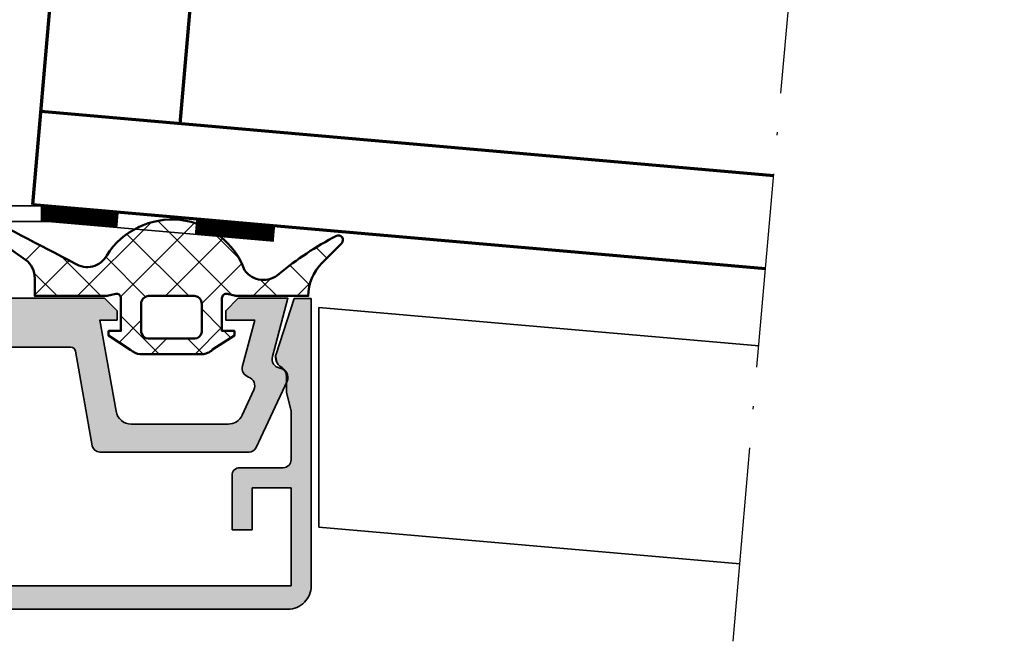
# Model space of a CAD drawing. Units: millimetres. Extents: x 2530 to 23610, y -5434 to 3501.
# Drawn here: x 11356 to 11419, y 1834 to 1874 of the extents above; entities that cross this region are included whole.
import ezdxf

# ---------------------------------------------------------------- set-up
doc = ezdxf.new("R2010")
doc.units = ezdxf.units.MM
doc.linetypes.add('ACAD_ISO10W100', pattern=[18, 12, -3, 0, -3])
doc.linetypes.add('BROKEN_2', pattern=[17.700000002980232, 12.5, -2.5, 0.2000000029802322, -2.5])
for name, color, linetype, lineweight in [('S03_AL_Kontur', 255, 'Continuous', 35), ('S04_AL_Schraffur', 253, 'Continuous', 25), ('S05_EPDM_Kontur', 43, 'Continuous', 50), ('S06_EPDM_Schraffur', 43, 'Continuous', 25), ('S15_Glas_Kontur', 4, 'Continuous', 70), ('S18_Mittellinie', 10, 'ACAD_ISO10W100', 25), ('S32_Folie_Kontur', 2, 'Continuous', 35), ('S33_Folie_Schraffur', 52, 'Continuous', 25), ('S42_Leitungen', 230, 'Continuous', 35)]:
    doc.layers.add(name, color=color, linetype=linetype, lineweight=lineweight)

# ---------------------------------------------------------------- blocks, each defined once
blk = doc.blocks.new('204992_s_4')
at = {"layer": 'S06_EPDM_Schraffur'}
h = blk.add_hatch(dxfattribs=at)
h.set_pattern_fill('NETZ', color=256, scale=2, angle=45, style=0)
h.set_pattern_definition([(45, (0, 0), (-1.414213562373095, 1.414213562373095), []), (135, (0, 0), (-1.414213562373095, -1.414213562373095), [])])
h.paths.add_polyline_path([(-1.205891609193205, 3.203054428100474, -0.445227036873927), (-3.423121452330836, 2.970018386840231, 0.05221452698467868), (-7.111200332641616, 5.422197341918953, 0.8633914465448433), (-7.431602844466275, 4.923100249621342), (-6.177478216459493, 3.668498906970988, -0.1988318960339383), (-5.3000545501709, 1.549997329711914), (-0.6499786376953134, 1.549997329711914), (-0.1556298322647978, 1.678684976748595, -0.5250050714064893), (0.250020259232385, 1.398839465777332), (0.2500190734863281, -0.6980037689208984), (-0.5499801635742188, -0.6980037689208984), (-0.5499801635742196, -0.9979991912841806), (0.8580188751220694, -1.905996322631835, 0.2039513131958401), (1.576197669495483, -2.197965808224815), (5.534382275874703, -2.193987908723387, 0.1627586371006961), (6.117004394531251, -1.929998397827146), (7.549999237060545, -0.9979991912841806), (7.549999237060547, -0.6980037689208975), (6.750003814697266, -0.6980037689208984), (6.750003814697266, 1.333548651688607, -0.5234567013922883), (7.086002349853514, 1.694993972778321), (7.643005371093748, 1.549997329711914), (12.30002593994141, 1.549997329711915), (12.30002349117862, 2.686697580844065, -0.2337000268159095), (12.88702583312988, 3.873994827270504), (16.98909378051757, 6.771738052368161, 0.8786340348901971), (16.65806804513207, 7.26489204018872, -0.00102298546220873), (9.716346740722958, 3.647817611694499, -0.4432349061939677), (7.67007446289065, 4.158823013305616, 0.6213806013970039)])
h.paths.add_polyline_path([(5.450008882783121, 1.052695098050108), (5.450008434164253, -0.6227798585722262, -0.4470779386825309), (4.984008789062509, -1.19599723815918), (2.066972067016025, -1.196979530379225, -0.3816052498906877), (1.550018310546875, -0.7810039520263681), (1.550015689966763, 1.052837848005489, -0.4142138671464088), (2.047182719059322, 1.550005394430972), (4.927158604554783, 1.549997466930972, -0.4289577031405253)], flags=16)
at = {"layer": 'S05_EPDM_Kontur'}
for points in [[(12.88702583312988, 3.873994827270508, 0.2341774002334645), (12.30002593994141, 2.683992385864256), (12.30002593994141, 1.549997329711914), (7.643005371093749, 1.549997329711914), (7.086002349853517, 1.694993972778321, 0.3930079788427213), (6.750003814697266, 1.461992263793946), (6.750003814697266, -0.6980037689208982), (7.549999237060547, -0.6980037689208983), (7.549999237060545, -0.9979991912841798), (6.11700439453125, -1.929998397827147, -0.1627586371006954), (5.534382275874704, -2.193987908723387), (1.546016693115232, -2.197996139526367, -0.1960233145226528), (0.8580188751220689, -1.905996322631835), (-0.5499801635742188, -0.9979991912841798), (-0.5499801635742188, -0.6980037689208984), (0.2500190734863281, -0.6980037689208984), (0.2500190734863281, 1.397996902465821, 0.4586011224887193), (-0.09297943115234356, 1.69499397277832), (-0.6499786376953125, 1.549997329711914), (-5.3000545501709, 1.549997329711914, 0.1990155518574351), (-6.178976058959959, 3.66999626159668), (-7.460621523766126, 4.952129983919378, -0.8052872806768561), (-7.111200332641599, 5.422197341918945, -0.05221452698466759), (-3.423121452331545, 2.970018386840821, 0.4452270368741181), (-1.205891609193208, 3.20305442810047, -0.6213806013970002), (7.670074462890619, 4.158823013305665, 0.4432349061939152), (9.716346740722697, 3.647817611694325, 0.001019118392775706), (16.63185501098631, 7.25116539001467, -0.9426651460134265), (16.98909378051757, 6.771738052368162)], [(1.550016403198242, 1.051996231079101), (1.550018310546875, -0.7810039520263669, 0.3525654229432698), (2.01601791381836, -1.196996688842773), (4.984008789062501, -1.19599723815918, 0.3551945853844987), (5.450008392333983, -0.7790050506591796), (5.450008392333983, 1.051996231079102, 0.4000269384990679), (4.977008819580078, 1.549997329711914), (2.050014495849609, 1.549997329711914, 0.4163796222079092)]]:
    blk.add_lwpolyline(points, format="xyb", close=True, dxfattribs=at)
blk = doc.blocks.new('477600_s')
at = {"layer": 'S04_AL_Schraffur'}
h = blk.add_hatch(color=256, dxfattribs=at)
h.dxf.hatch_style = 1
edge = h.paths.add_edge_path()
edge.add_line((9.822974090207595, -8.39790554670003), (10.89661471252191, -14.48682408883369))
edge.add_arc((11.38901858902781, -14.40000000000024), 0.4999999999997965, 190.0000000000022, 270.0000000000037)
edge.add_line((11.38901858902784, -14.90000000000003), (20.9991523309933, -14.90000000000003))
edge.add_arc((20.99915233099317, -14.40000000000008), 0.4999999999999538, 270.0000000000147, 335.000000000018)
edge.add_line((21.45230622451152, -14.61130913087027), (23.4437846722218, -10.34056981770843))
edge.add_arc((22.89999999999943, -10.08699886066433), 0.6000000000002071, 335.0000000000432, 441.5582866592857)
edge.add_arc((23.0761638577642, -8.900000000000494), 0.5999999999997148, 164.999999999936, 261.55828665918784, ccw=False)
edge.add_line((22.49660836199121, -8.744708572938407), (23.49999999999966, -5.000000000000028))
edge.add_line((23.49999999999966, -5.000000000000028), (20.29999999999984, -5.000000000000057))
edge.add_line((20.29999999999984, -5.000000000000057), (19.49999999999989, -5.80000000000021))
edge.add_line((19.49999999999989, -5.80000000000021), (19.49999999999989, -6.400000000000006))
edge.add_line((19.49999999999989, -6.400000000000006), (21.3649016238993, -6.400000000000063))
edge.add_line((21.3649016238993, -6.400000000000063), (20.57586933983487, -9.344708572937492))
edge.add_arc((21.15542483560797, -9.499999999999565), 0.5999999999998157, 164.9999999999399, 251.1807542286728)
edge.add_arc((20.76832444541287, -10.63584914839598), 0.6000000000010429, -24.99999999996811, 71.18075422874722, ccw=False)
edge.add_line((21.31210911763594, -10.88942010544054), (20.5505363100682, -12.52261826174063))
edge.add_arc((19.64422852303129, -12.09999999999979), 1.000000000000287, 270.0000000000004, 334.99999999999875, ccw=False)
edge.add_line((19.6442285230313, -13.10000000000008), (13.42049040192376, -13.10000000000008))
edge.add_arc((13.42049040192376, -12.09999999999976), 1.000000000000323, 189.9999999999926, 269.9999999999999, ccw=False)
edge.add_line((12.43568264891121, -12.27364817766662), (11.4000000000002, -6.400000000000006))
edge.add_line((11.4000000000002, -6.400000000000006), (12.50000000000034, -6.400000000000063))
edge.add_line((12.50000000000034, -6.400000000000063), (12.50000000000034, -5.799999999999898))
edge.add_line((12.50000000000034, -5.799999999999898), (11.70000000000016, -5))
edge.add_line((11.70000000000016, -5), (-11.70000000000016, -5))
edge.add_line((-11.70000000000016, -5), (-12.50000000000011, -5.799999999999642))
edge.add_line((-12.50000000000011, -5.799999999999642), (-12.50000000000011, -6.399999999999949))
edge.add_line((-12.50000000000011, -6.399999999999949), (-11.40000000000089, -6.399999999999977))
edge.add_line((-11.40000000000089, -6.399999999999977), (-12.43568264891212, -12.27364817766647))
edge.add_arc((-13.42049040192459, -12.09999999999982), 1.000000000000207, 270.0000000000084, 350.000000000018, ccw=False)
edge.add_line((-13.42049040192444, -13.10000000000002), (-19.64422852303153, -13.10000000000016))
edge.add_arc((-19.64422852303168, -12.09999999999985), 1.000000000000314, 204.999999999995, 270.0000000000085, ccw=False)
edge.add_line((-20.55053631006865, -12.5226182617406), (-21.31210911763571, -10.88942010544025))
edge.add_arc((-20.76832444541473, -10.63584914839666), 0.5999999999987391, 108.8192457712546, 204.9999999999685, ccw=False)
edge.add_arc((-21.15542483560955, -9.50000000000116), 0.6000000000011674, 288.8192457713287, 375.00000000004)
edge.add_line((-20.57586933983509, -9.344708572938941), (-21.3649016238993, -6.400000000000034))
edge.add_line((-21.3649016238993, -6.400000000000034), (-19.50000000000034, -6.400000000000006))
edge.add_line((-19.50000000000034, -6.400000000000006), (-19.50000000000011, -5.799999999999841))
edge.add_line((-19.50000000000011, -5.799999999999841), (-20.3000000000003, -5.000000000000028))
edge.add_line((-20.3000000000003, -5.000000000000028), (-23.49999999999989, -5.000000000000028))
edge.add_line((-23.49999999999989, -5.000000000000028), (-22.49660836199121, -8.744708572938748))
edge.add_arc((-23.07616385776241, -8.900000000001082), 0.5999999999980473, -81.55828665913992, 15.000000000131195, ccw=False)
edge.add_arc((-22.89999999999835, -10.08699886066443), 0.6000000000012878, 98.44171334060533, 204.9999999998832)
edge.add_line((-23.44378467222202, -10.34056981770829), (-21.45230622451152, -14.61130913086964))
edge.add_arc((-20.9991523309924, -14.39999999999933), 0.5000000000007025, 204.9999999999575, 269.9999999999491)
edge.add_line((-20.99915233099284, -14.90000000000003), (-11.38901858902807, -14.89999999999998))
edge.add_arc((-11.38901858902789, -14.40000000000007), 0.4999999999999112, 269.9999999999797, 349.999999999977)
edge.add_line((-10.89661471252191, -14.48682408883371), (-9.822974090207595, -8.39790554670006))
edge.add_arc((-9.52753176430374, -8.450000000000205), 0.3000000000002008, 89.99999999999562, 169.9999999999938, ccw=False)
edge.add_line((-9.527531764303717, -8.150000000000006), (-0.2500000000001137, -8.150000000000034))
edge.add_arc((-1.13686837721616e-13, -8.206250000000011), 0.256249999999995, 12.68038349181478, 167.3196165081851, ccw=False)
edge.add_line((0.2499999999998863, -8.150000000000034), (9.527531764304172, -8.150000000000091))
edge.add_arc((9.527531764304042, -8.449999999999957), 0.2999999999998657, 9.999999999974818, 89.99999999997527, ccw=False)
at = {"layer": 'S03_AL_Kontur'}
blk.add_lwpolyline([(9.822974090207595, -8.39790554670003), (10.89661471252191, -14.48682408883369, 0.3639702342662093), (11.38901858902784, -14.90000000000003), (20.9991523309933, -14.90000000000003, 0.2914734195861027), (21.45230622451152, -14.61130913087027), (23.4437846722218, -10.34056981770843, 0.501626843715387), (22.98808192888134, -9.493499430332093, -0.4481507272135061), (22.49660836199121, -8.744708572938407), (23.49999999999966, -5.000000000000028), (20.29999999999984, -5.000000000000057), (19.49999999999989, -5.80000000000021), (19.49999999999989, -6.400000000000006), (21.3649016238993, -6.400000000000063), (20.57586933983487, -9.344708572937492, 0.394821825352949), (20.96187464051025, -10.06792457419706, -0.4461740472960796), (21.31210911763594, -10.88942010544054), (20.5505363100682, -12.52261826174063, -0.2914734195860798), (19.6442285230313, -13.10000000000008), (13.42049040192376, -13.10000000000008, -0.3639702342662386), (12.43568264891121, -12.27364817766662), (11.4000000000002, -6.400000000000006), (12.50000000000034, -6.400000000000063), (12.50000000000034, -5.799999999999898), (11.70000000000016, -5), (-11.70000000000016, -5), (-12.50000000000011, -5.799999999999642), (-12.50000000000011, -6.399999999999949), (-11.40000000000089, -6.399999999999977), (-12.43568264891212, -12.27364817766647, -0.3639702342662497), (-13.42049040192444, -13.10000000000002), (-19.64422852303153, -13.10000000000016, -0.2914734195861516), (-20.55053631006865, -12.5226182617406), (-21.31210911763571, -10.88942010544025, -0.4461740472960711), (-20.96187464051138, -10.06792457419994, 0.3948218253528398), (-20.57586933983509, -9.344708572938941), (-21.3649016238993, -6.400000000000034), (-19.50000000000034, -6.400000000000006), (-19.50000000000011, -5.799999999999841), (-20.3000000000003, -5.000000000000028), (-23.49999999999989, -5.000000000000028), (-22.49660836199121, -8.744708572938748, -0.4481507272136064), (-22.9880819288793, -9.493499430330957, 0.5016268437155808), (-23.44378467222202, -10.34056981770829), (-21.45230622451152, -14.61130913086964, 0.2914734195860479), (-20.99915233099284, -14.90000000000003), (-11.38901858902807, -14.89999999999998, 0.3639702342661892), (-10.89661471252191, -14.48682408883371), (-9.822974090207595, -8.39790554670006, -0.3639702342661931), (-9.527531764303717, -8.150000000000006), (-0.2500000000001137, -8.150000000000034, -0.8000000000000711), (0.2499999999998863, -8.150000000000034), (9.527531764304172, -8.150000000000091, -0.3639702342662037)], format="xyb", close=True, dxfattribs=at)
blk = doc.blocks.new('110840_s')
at = {"layer": 'S03_AL_Kontur'}
for p, q in [((48.50080108642576, 19.99988746643066), (1.498993754386896, 19.99988746643066)), ((-1.388178419700125e-15, 18.50089263916015), (-2.103940639458777e-38, 9.888896617417336e-22)), ((1.299994707107544, 12.1999397277832), (1.299994707107543, 18.4998950958252)), ((1.299994707107543, 18.4998950958252), (48.69980239868165, 18.49989509582519)), ((48.69980239868165, 18.49989509582519), (48.69980239868163, 12.1999397277832)), ((49.99979400634766, 1.560583212188374e-29), (49.99979400634763, 18.50089454650881)), ((5.099979400634765, 14.89993095397949), (3.799984693527221, 14.89993095397948)), ((3.799984693527221, 14.89993095397948), (3.799984693527222, 12.1999397277832)), ((5.099978923797609, 11.39980506896972), (5.099979400634765, 14.89993095397949)), ((46.19981002807617, 14.89993095397949), (44.89981842041017, 14.89993095397949)), ((44.89981842041017, 14.89993095397949), (44.89981842041015, 11.39994430541993)), ((46.19981002807617, 12.1999397277832), (46.19981002807617, 14.89993095397949)), ((3.799984693527222, 12.1999397277832), (1.299994707107544, 12.1999397277832)), ((48.69980239868163, 12.1999397277832), (46.19981002807617, 12.1999397277832)), ((1.799992561340334, 10.89980792999267), (4.599980831146241, 10.89980792999268)), ((45.39981842041016, 10.89994621276855), (48.19980239868165, 10.89994716644287)), ((1.299994707107544, 7.243961948207588), (1.299994707107544, 10.39294910430908)), ((48.69980239868163, 10.39994907379151), (48.69980239868165, 7.243970870971722)), ((1.59999167919159, 6.062138557434084), (1.299994707107544, 7.243961948207588)), ((48.69980239868165, 7.243970870971722), (48.3998031616211, 6.062138557434089)), ((1.59999167919159, 5.012356911876545), (1.59999167919159, 6.062138557434084)), ((48.3998031616211, 6.062138557434089), (48.39980316162109, 5.012414656385203)), ((1.101184176422692, -1.30496640050213e-15), (2.265595026547557, 3.583688103937535)), ((47.73409981426516, 3.583688103937543), (48.89851066439005, -1.305084906326765e-15)), ((-2.103940639458777e-38, 9.888896617417336e-22), (1.101184176422692, -1.30496640050213e-15)), ((48.89851066439005, -1.305084906326765e-15), (49.99979400634766, 1.560583212188374e-29))]:
    blk.add_line(p, q, dxfattribs=at)
for centre, radius, start, end in [((1.498831514079884, 18.50105595223427), 1.498831522977203, 89.99379804552127, 180.0062429631094), ((48.4995082286751, 18.49960168875813), 1.500286334726686, 0.0493741095137583, 89.9506258904872), ((1.812073552352363, 10.3878461802127), 0.5121042702239471, 91.35178333337058, 179.4290599207473), ((4.599981674205798, 11.39980517958379), 0.4999972495918232, 269.9999033919596, 359.9999873244919), ((45.39980204474363, 11.3999298370432), 0.4999836245428217, 179.9983419918523, 270.0018765746172), ((48.2013141704952, 10.40145894401978), 0.4984905148029928, 359.8264574321908, 90.17376113427825), ((2.29999167919159, 5.012356911876545), 0.7000000000000002, 180, 239.9935627561721), ((47.69980316162115, 5.012414656385202), 0.6999999999999486, 300.0017113735468, 0), ((1.59985546514095, 3.799999999999999), 0.6999999999999994, 341.9999999999999, 59.99356275617211), ((48.3998393756718, 3.800000000000026), 0.7000000000000386, 120.0017113735466, 198.0000000000008)]:
    blk.add_arc(centre, radius, start, end, dxfattribs=at)
at = {"layer": 'S04_AL_Schraffur', "linetype": 'Continuous', "extrusion": (0, 0, -1)}
for points in [[(-0.4389972010461582, 19.5608895067071), (-1.101184176422692, -1.30496640050213e-15), (-0.7494622781340272, 19.79910898754835)], [(-0.7494622781340272, 19.79910898754835), (-1.101184176422692, -1.30496640050213e-15), (-1.111009673573034, 19.94884397342247)], [(-1.111009673573034, 19.94884397342247), (-1.101184176422692, -1.30496640050213e-15), (-1.299994707107544, 7.243961948207588)], [(-1.299994707107543, 18.4998950958252), (-1.498993754386895, 19.99988746643066), (-1.111009673573034, 19.94884397342247)], [(-1.111009673573034, 19.94884397342247), (-1.299994707107544, 7.243961948207588), (-1.299994707107544, 10.39294910430908)], [(-1.111009673573034, 19.94884397342247), (-1.299994707107544, 10.39294910430908), (-1.299994707107543, 18.4998950958252)], [(-1.498993754386895, 19.99988746643066), (-1.299994707107543, 18.4998950958252), (-48.69980239868165, 18.49989509582519)], [(-1.498993754386895, 19.99988746643066), (-48.69980239868165, 18.49989509582519), (-48.50080108642576, 19.99988746643066)], [(-48.50080108642576, 19.99988746643066), (-48.69980239868165, 18.49989509582519), (-48.88864337764906, 19.94854368966799)], [(-48.69980239868165, 7.243970870971722), (-48.89851066439005, -1.332267629550188e-15), (-48.88864337764906, 19.94854368966799)], [(-48.88864337764906, 19.94854368966799), (-48.69980239868165, 18.49989509582519), (-48.69980239868165, 7.243970870971722)], [(-48.88864337764906, 19.94854368966799), (-48.89851066439005, -1.332267629550188e-15), (-49.25002458101723, 19.79867223766405)], [(-49.25002458101723, 19.79867223766405), (-48.89851066439005, -1.332267629550188e-15), (-49.99979400634766, 1.558000287811498e-29)], [(-49.25002458101723, 19.79867223766405), (-49.99979400634766, 1.558000287811498e-29), (-49.56037086968185, 19.56046432976489)], [(-0.05104321531414757, 18.88887675650756), (-1.101184176422692, -1.30496640050213e-15), (-0.2007779424158807, 19.25042425911714)], [(-0.2007779424158807, 19.25042425911714), (-1.101184176422692, -1.30496640050213e-15), (-0.4389972010461582, 19.5608895067071)], [(-49.56037086968185, 19.56046432976489), (-49.99979400634766, 1.558000287811498e-29), (-49.79857877758101, 19.25011804110028)], [(-49.79857877758101, 19.25011804110028), (-49.99979400634766, 1.558000287811498e-29), (-49.94845022958495, 18.88873683773211)], [(0, 0), (-0.05104321531414757, 18.88887675650756), (1.332267629550188e-15, 18.50089263916015)], [(-0.05104321531414757, 18.88887675650756), (0, 0), (-1.101184176422692, -1.30496640050213e-15)], [(-49.94845022958495, 18.88873683773211), (-49.99979400634766, 1.558000287811498e-29), (-49.99979400634763, 18.50089454650881)], [(-3.799984693527222, 12.1999397277832), (-5.099979400634765, 14.89993095397949), (-3.799984693527221, 14.89993095397948)], [(-5.099979400634765, 14.89993095397949), (-3.799984693527222, 12.1999397277832), (-4.599980831146241, 10.89980792999268)], [(-5.099979400634765, 14.89993095397949), (-4.599980831146241, 10.89980792999268), (-4.791321728139915, 10.93786770182313)], [(-5.099979400634765, 14.89993095397949), (-4.791321728139915, 10.93786770182313), (-4.953532782792095, 11.0462533966484)], [(-5.099979400634765, 14.89993095397949), (-4.953532782792095, 11.0462533966484), (-5.061918787011682, 11.20846424457)], [(-5.099979400634765, 14.89993095397949), (-5.061918787011682, 11.20846424457), (-5.099978923797609, 11.39980506896972)], [(-44.93787482154791, 11.20860063048636), (-44.89981842041017, 14.89993095397949), (-44.89981842041015, 11.39994430541993)], [(-44.89981842041017, 14.89993095397949), (-44.93787482154791, 11.20860063048636), (-46.19981002807617, 14.89993095397949)], [(-46.19981002807617, 14.89993095397949), (-44.93787482154791, 11.20860063048636), (-45.04626090767659, 11.04638735131861)], [(-46.19981002807617, 14.89993095397949), (-45.04626090767659, 11.04638735131861), (-45.20847460030404, 10.93800188398646)], [(-46.19981002807617, 14.89993095397949), (-45.20847460030404, 10.93800188398646), (-45.39981842041016, 10.89994621276855)], [(-46.19981002807617, 14.89993095397949), (-45.39981842041016, 10.89994621276855), (-46.19981002807617, 12.1999397277832)], [(-1.299994707107544, 12.1999397277832), (-1.299994707107544, 10.39294910430908), (-1.339260207122259, 10.58456507649346)], [(-1.299994707107544, 12.1999397277832), (-1.339260207122259, 10.58456507649346), (-1.447502090524179, 10.74748270894979)], [(-1.299994707107544, 12.1999397277832), (-1.447502090524179, 10.74748270894979), (-1.608929488203104, 10.85793475993202)], [(-1.299994707107544, 12.1999397277832), (-1.608929488203104, 10.85793475993202), (-3.799984693527222, 12.1999397277832)], [(-3.799984693527222, 12.1999397277832), (-1.608929488203104, 10.85793475993202), (-1.799992561340333, 10.89980792999267)], [(-3.799984693527222, 12.1999397277832), (-1.799992561340333, 10.89980792999267), (-4.599980831146241, 10.89980792999268)], [(-48.19980239868165, 10.89994716644287), (-46.19981002807617, 12.1999397277832), (-45.39981842041016, 10.89994621276855)], [(-46.19981002807617, 12.1999397277832), (-48.19980239868165, 10.89994716644287), (-48.69980239868163, 12.1999397277832)], [(-48.69980239868163, 12.1999397277832), (-48.19980239868165, 10.89994716644287), (-48.39137922457993, 10.86229304493281)], [(-48.69980239868163, 12.1999397277832), (-48.39137922457993, 10.86229304493281), (-48.55379952155392, 10.75394563970852)], [(-48.69980239868163, 12.1999397277832), (-48.55379952155392, 10.75394563970852), (-48.66214754636286, 10.59152575604905)], [(-48.69980239868163, 12.1999397277832), (-48.66214754636286, 10.59152575604905), (-48.69980239868163, 10.39994907379151)], [(-1.299994707107544, 7.243961948207588), (-1.101184176422692, -1.30496640050213e-15), (-1.599991679191589, 5.012356911876545)], [(-1.59999167919159, 6.062138557434084), (-1.299994707107544, 7.243961948207588), (-1.599991679191589, 5.012356911876545)], [(-48.3998031616211, 6.062138557434089), (-48.89851066439005, -1.332267629550188e-15), (-48.69980239868165, 7.243970870971722)], [(-48.39980316162109, 5.012414656385203), (-48.89851066439005, -1.332267629550188e-15), (-48.3998031616211, 6.062138557434089)], [(-1.599991679191589, 5.012356911876545), (-1.101184176422692, -1.30496640050213e-15), (-1.64219787895693, 4.772967445999607)], [(-1.64219787895693, 4.772967445999607), (-1.101184176422692, -1.30496640050213e-15), (-2.265595026547557, 3.583688103937535)], [(-1.64219787895693, 4.772967445999607), (-2.265595026547557, 3.583688103937535), (-1.763726868828291, 4.562445750461299)], [(-1.763726868828291, 4.562445750461299), (-2.265595026547557, 3.583688103937535), (-1.94992357216627, 4.406178455938272)], [(-48.04982126864645, 4.406207328192653), (-48.89851066439005, -1.332267629550188e-15), (-48.2360432314598, 4.562474007522082)], [(-48.2360432314598, 4.562474007522082), (-48.89851066439005, -1.332267629550188e-15), (-48.35759037983345, 4.773007105216803)], [(-48.35759037983345, 4.773007105216803), (-48.89851066439005, -1.332267629550188e-15), (-48.39980316162109, 5.012414656385203)], [(-1.94992357216627, 4.406178455938272), (-2.265595026547557, 3.583688103937535), (-2.13217794642746, 4.254568780182903)], [(-2.13217794642746, 4.254568780182903), (-2.265595026547557, 3.583688103937535), (-2.253375854719463, 4.05082085321031)], [(-2.253375854719463, 4.05082085321031), (-2.265595026547557, 3.583688103937535), (-2.299616107024373, 3.818304209103348)], [(-47.73409981426516, 3.583688103937542), (-47.74632933075137, 4.050847804830259), (-47.70007911137904, 3.818318638513169)], [(-47.74632933075137, 4.050847804830259), (-47.73409981426516, 3.583688103937542), (-48.89851066439005, -1.332267629550188e-15)], [(-47.74632933075137, 4.050847804830259), (-48.89851066439005, -1.332267629550188e-15), (-47.86754501570918, 4.254601709578901)], [(-47.86754501570918, 4.254601709578901), (-48.89851066439005, -1.332267629550188e-15), (-48.04982126864645, 4.406207328192653)]]:
    blk.add_solid(points, dxfattribs=at)
at = {"layer": 'S04_AL_Schraffur', "linetype": 'Continuous'}
for points in [[(1.299994707107544, 10.39294910430908), (1.299994707107544, 12.1999397277832), (1.299994707107543, 18.4998950958252)], [(48.69980239868163, 12.1999397277832), (48.69980239868165, 7.243970870971722), (48.69980239868165, 18.49989509582519)], [(48.69980239868163, 12.1999397277832), (48.69980239868163, 10.39994907379151), (48.69980239868165, 7.243970870971722)]]:
    blk.add_solid(points, dxfattribs=at)

msp = doc.modelspace()

# ---------------------------------------------------------------- linework, layer by layer
at = {"layer": 'S03_AL_Kontur'}
for p, q in [((11375.16129989589, 1855.36761709141), (11375.16099661639, 1841.235095705046)), ((11403.47207423746, 1852.890426861331), (11375.16129989589, 1855.36761709141)), ((11402.24489736647, 1838.865358080825), (11375.16099661639, 1841.235095705046))]:
    msp.add_line(p, q, dxfattribs=at)
at = {"layer": 'S15_Glas_Kontur', "color": 4}
for p, q in [((11356.73395680124, 1861.999222011502), (11360.04625479615, 1899.854587311455)), ((11366.22269563463, 1867.191893323226), (11367.18151873843, 1878.150025383739)), ((11404.43091175252, 1863.848721314885), (11357.25695122149, 1867.9763849536)), ((11356.73395680124, 1861.999222011502), (11403.90791733227, 1857.871558372786))]:
    msp.add_line(p, q, dxfattribs=at)
at = {"layer": 'S18_Mittellinie', "linetype": 'BROKEN_2'}
msp.add_line((11401.8090684824, 1833.884388979956), (11419.27046295647, 2033.44589009074), dxfattribs=at)
at = {"layer": 'S32_Folie_Kontur'}
for p, q in [((11341.71535169496, 1861.907603715221), (11357.78323960218, 1861.90760371522)), ((11357.78323960218, 1861.90760371522), (11372.34272870866, 1860.633798648426)), ((11341.75901771363, 1860.907603715221), (11357.73957815312, 1860.90760371522)), ((11357.73957815312, 1860.90760371522), (11372.25557195937, 1859.637604038395))]:
    msp.add_line(p, q, dxfattribs=at)
at = {"layer": 'S33_Folie_Schraffur', "const_width": 1}
for points in [[(11357.24851443764, 1861.40760371522), (11357.76140887765, 1861.40760371522), (11362.23143925115, 1861.016522180913)], [(11367.21241230131, 1860.580738434488), (11372.29915033402, 1860.135701343411)]]:
    msp.add_lwpolyline(points, dxfattribs=at)

# ---------------------------------------------------------------- block references
at = {"layer": 'S03_AL_Kontur', "xscale": -1}
msp.add_blockref('204992_s_4', (11369.16810712662, 1854.558917720708), dxfattribs=at)
at = {"layer": 'S04_AL_Schraffur', "rotation": 180}
msp.add_blockref('110840_s', (11374.66334638444, 1855.955249699566), dxfattribs=at)
at = {"layer": 'S42_Leitungen'}
msp.add_blockref('477600_s', (11349.66339770404, 1860.959018428716), dxfattribs=at)

doc.saveas('drawing.dxf')
